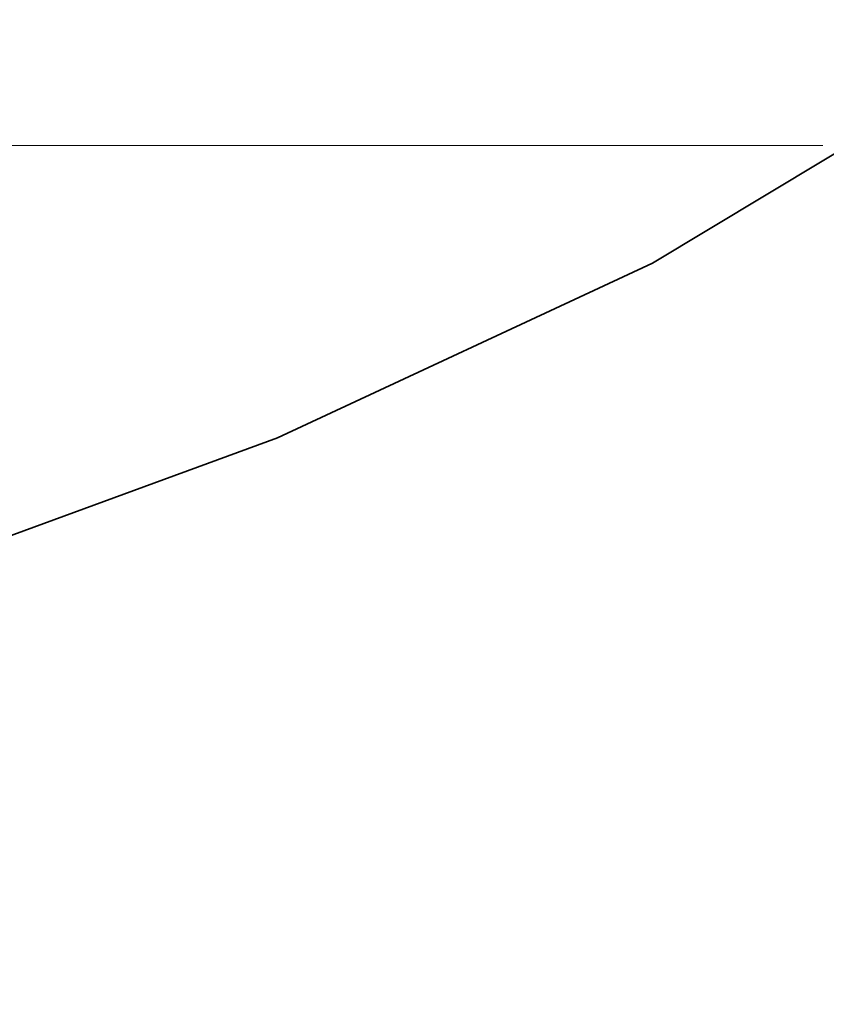
# Model space of a CAD drawing. Units: millimetres. Extents: x 59 to 11996, y 24 to 8424.
# Drawn here: x 8397 to 8411, y 362 to 380 of the extents above; entities that cross this region are included whole.
import ezdxf

# ---------------------------------------------------------------- set-up
doc = ezdxf.new("R2010")
doc.units = ezdxf.units.MM
doc.header["$MEASUREMENT"] = 0
doc.layers.add('(1) Shape lines', color=7, linetype='Continuous', lineweight=35)
doc.layers.add('(9) Sheet', color=7, linetype='Continuous', lineweight=35)

# ---------------------------------------------------------------- blocks, each defined once
blk = doc.blocks.new('HATCH_611_e2026841-81bc-41b4-b3a9-c1e576882428')
at = {"layer": '(1) Shape lines', "color": 0, "lineweight": 9}
blk.add_line((8396.694, 378), (8396.199, 378), dxfattribs=at)
blk = doc.blocks.new('HATCH_612_068ffea7-8c84-407b-ac83-ac251318d3a8')
at = {"layer": '(1) Shape lines', "color": 0, "lineweight": 9}
blk.add_line((8396.719, 378), (8396.694, 378), dxfattribs=at)
blk = doc.blocks.new('HATCH_619_7b24d441-b1b6-41bf-81d7-8520dcbb6dfc')
at = {"layer": '(1) Shape lines', "color": 0, "lineweight": 9}
blk.add_line((8397.312, 378), (8396.719, 378), dxfattribs=at)
blk = doc.blocks.new('HATCH_620_c4a5ca85-cf3e-4164-ab36-db8a9a95529e')
at = {"layer": '(1) Shape lines', "color": 0, "lineweight": 9}
blk.add_line((8397.34, 378), (8397.312, 378), dxfattribs=at)
blk = doc.blocks.new('HATCH_627_97a95dc5-d732-4e80-a2b8-c8b6815e05b4')
at = {"layer": '(1) Shape lines', "color": 0, "lineweight": 9}
blk.add_line((8397.347, 378), (8397.34, 378), dxfattribs=at)
blk = doc.blocks.new('HATCH_628_e0dc616d-e6a1-43f5-b4fe-eaffd2b08747')
at = {"layer": '(1) Shape lines', "color": 0, "lineweight": 9}
blk.add_line((8397.347, 378), (8397.347, 378), dxfattribs=at)
blk = doc.blocks.new('HATCH_635_b70ca0cf-a611-447e-9412-badbfb225d3d')
at = {"layer": '(1) Shape lines', "color": 0, "lineweight": 9}
blk.add_line((8397.786, 378), (8397.347, 378), dxfattribs=at)
blk = doc.blocks.new('HATCH_636_170d4d8a-246b-4a46-b5f4-442c3467e417')
at = {"layer": '(1) Shape lines', "color": 0, "lineweight": 9}
blk.add_line((8397.807, 378), (8397.786, 378), dxfattribs=at)
blk = doc.blocks.new('HATCH_643_236edc3b-0a6d-476a-a1da-1684eb438eae')
at = {"layer": '(1) Shape lines', "color": 0, "lineweight": 9}
blk.add_line((8398.068, 378), (8397.807, 378), dxfattribs=at)
blk = doc.blocks.new('HATCH_644_6fbb0785-402e-480f-9e7d-b522191afa50')
at = {"layer": '(1) Shape lines', "color": 0, "lineweight": 9}
blk.add_line((8398.08, 378), (8398.068, 378), dxfattribs=at)
blk = doc.blocks.new('HATCH_651_717bcb83-3e68-4b66-93a1-33c5ccbbf1f8')
at = {"layer": '(1) Shape lines', "color": 0, "lineweight": 9}
blk.add_line((8398.405, 378), (8398.08, 378), dxfattribs=at)
blk = doc.blocks.new('HATCH_652_f94c01ae-127e-4e06-9cae-1a6147ff47a7')
at = {"layer": '(1) Shape lines', "color": 0, "lineweight": 9}
blk.add_line((8398.419, 378), (8398.405, 378), dxfattribs=at)
blk = doc.blocks.new('HATCH_659_a398f738-5be8-453b-8e3c-11f2d1fdccd6')
at = {"layer": '(1) Shape lines', "color": 0, "lineweight": 9}
blk.add_line((8398.506, 378), (8398.419, 378), dxfattribs=at)
blk = doc.blocks.new('HATCH_660_698c7a60-855f-48e8-bcb8-6e0c1eab55b1')
at = {"layer": '(1) Shape lines', "color": 0, "lineweight": 9}
blk.add_line((8398.51, 378), (8398.506, 378), dxfattribs=at)
blk = doc.blocks.new('HATCH_667_1ecd0f06-383d-40dc-b189-4a1ac515c5f5')
at = {"layer": '(1) Shape lines', "color": 0, "lineweight": 9}
blk.add_line((8398.587, 378), (8398.51, 378), dxfattribs=at)
blk = doc.blocks.new('HATCH_668_24558938-c4b8-454f-ae29-51ce97e19b1c')
at = {"layer": '(1) Shape lines', "color": 0, "lineweight": 9}
blk.add_line((8398.591, 378), (8398.587, 378), dxfattribs=at)
blk = doc.blocks.new('HATCH_675_0e56023f-ac63-430c-81ca-b169def0a956')
at = {"layer": '(1) Shape lines', "color": 0, "lineweight": 9}
blk.add_line((8398.806, 378), (8398.591, 378), dxfattribs=at)
blk = doc.blocks.new('HATCH_676_25badb50-e648-426e-bf6e-0888927f64f3')
at = {"layer": '(1) Shape lines', "color": 0, "lineweight": 9}
blk.add_line((8398.815, 378), (8398.806, 378), dxfattribs=at)
blk = doc.blocks.new('HATCH_683_de27a2b0-14d7-4847-8903-85eab565166d')
at = {"layer": '(1) Shape lines', "color": 0, "lineweight": 9}
blk.add_line((8399.022, 378), (8398.815, 378), dxfattribs=at)
blk = doc.blocks.new('HATCH_684_6ada7061-23ba-4fee-810c-2e7b1cf9d223')
at = {"layer": '(1) Shape lines', "color": 0, "lineweight": 9}
blk.add_line((8399.031, 378), (8399.022, 378), dxfattribs=at)
blk = doc.blocks.new('HATCH_691_10bd81e4-72d8-452e-b267-6f21001d1380')
at = {"layer": '(1) Shape lines', "color": 0, "lineweight": 9}
blk.add_line((8399.051, 378), (8399.031, 378), dxfattribs=at)
blk = doc.blocks.new('HATCH_692_748a3a24-df77-4ec8-95fc-dc5057d013d1')
at = {"layer": '(1) Shape lines', "color": 0, "lineweight": 9}
blk.add_line((8399.051, 378), (8399.051, 378), dxfattribs=at)
blk = doc.blocks.new('HATCH_699_5078ff92-c03d-4500-8c53-918a2bddd51c')
at = {"layer": '(1) Shape lines', "color": 0, "lineweight": 9}
blk.add_line((8399.065, 378), (8399.051, 378), dxfattribs=at)
blk = doc.blocks.new('HATCH_700_0ccfc5e6-5243-40c1-a168-05ccb2dcc12d')
at = {"layer": '(1) Shape lines', "color": 0, "lineweight": 9}
blk.add_line((8399.066, 378), (8399.065, 378), dxfattribs=at)
blk = doc.blocks.new('HATCH_706_50566c5b-22f7-466e-8c10-393621934064')
at = {"layer": '(1) Shape lines', "color": 0, "lineweight": 9}
blk.add_line((8399.219, 378), (8399.066, 378), dxfattribs=at)
blk = doc.blocks.new('HATCH_707_9e39c7a1-edd1-4262-9d75-25b60d2e1cda')
at = {"layer": '(1) Shape lines', "color": 0, "lineweight": 9}
blk.add_line((8399.225, 378), (8399.219, 378), dxfattribs=at)
blk = doc.blocks.new('HATCH_712_97d3aa0d-454c-4157-8b09-61a8b036400f')
at = {"layer": '(1) Shape lines', "color": 0, "lineweight": 9}
blk.add_line((8399.238, 378), (8399.225, 378), dxfattribs=at)
blk = doc.blocks.new('HATCH_713_df3c507d-b886-4e87-a743-f7649a286b4c')
at = {"layer": '(1) Shape lines', "color": 0, "lineweight": 9}
blk.add_line((8399.238, 378), (8399.238, 378), dxfattribs=at)
blk = doc.blocks.new('HATCH_718_1cdd839c-c98f-42b1-92f0-4a2e35359728')
at = {"layer": '(1) Shape lines', "color": 0, "lineweight": 9}
blk.add_line((8399.468, 378), (8399.238, 378), dxfattribs=at)
blk = doc.blocks.new('HATCH_719_c1201959-77e5-4e0c-a64b-75fc31beb6e3')
at = {"layer": '(1) Shape lines', "color": 0, "lineweight": 9}
blk.add_line((8399.478, 378), (8399.468, 378), dxfattribs=at)
blk = doc.blocks.new('HATCH_724_bbbfdcae-30f9-4ae8-a58c-595d5854f48d')
at = {"layer": '(1) Shape lines', "color": 0, "lineweight": 9}
blk.add_line((8400.197, 378), (8399.478, 378), dxfattribs=at)
blk = doc.blocks.new('HATCH_725_5c04dabe-b7b9-460a-af4d-7a0c1f33f763')
at = {"layer": '(1) Shape lines', "color": 0, "lineweight": 9}
blk.add_line((8400.225, 378), (8400.197, 378), dxfattribs=at)
blk = doc.blocks.new('HATCH_730_7e27e248-84fc-4c9f-bf16-29a70654d16b')
at = {"layer": '(1) Shape lines', "color": 0, "lineweight": 9}
blk.add_line((8400.71, 378), (8400.225, 378), dxfattribs=at)
blk = doc.blocks.new('HATCH_731_6748f431-c807-42de-bba7-650a57dbad2b')
at = {"layer": '(1) Shape lines', "color": 0, "lineweight": 9}
blk.add_line((8400.729, 378), (8400.71, 378), dxfattribs=at)
blk = doc.blocks.new('HATCH_736_433a2258-899f-4634-b817-61d7ff1fce9d')
at = {"layer": '(1) Shape lines', "color": 0, "lineweight": 9}
blk.add_line((8401.181, 378), (8400.729, 378), dxfattribs=at)
blk = doc.blocks.new('HATCH_737_68bde75b-c347-4a98-b4c4-84bb3ebab794')
at = {"layer": '(1) Shape lines', "color": 0, "lineweight": 9}
blk.add_line((8401.198, 378), (8401.181, 378), dxfattribs=at)
blk = doc.blocks.new('HATCH_741_541e505d-64fd-4855-8c1f-e2e7b09de631')
at = {"layer": '(1) Shape lines', "color": 0, "lineweight": 9}
blk.add_line((8401.417, 378), (8401.198, 378), dxfattribs=at)
blk = doc.blocks.new('HATCH_742_369c268c-4af0-4b6a-86c6-471d6c3430c7')
at = {"layer": '(1) Shape lines', "color": 0, "lineweight": 9}
blk.add_line((8401.425, 378), (8401.417, 378), dxfattribs=at)
blk = doc.blocks.new('HATCH_745_a1ffa167-e8d4-40ae-9b60-b37fa2090b1f')
at = {"layer": '(1) Shape lines', "color": 0, "lineweight": 9}
blk.add_line((8407.972, 378), (8401.425, 378), dxfattribs=at)
blk = doc.blocks.new('HATCH_746_bcef4b87-2693-410d-a032-e6fe670cc01d')
at = {"layer": '(1) Shape lines', "color": 0, "lineweight": 9}
blk.add_line((8408.079, 378), (8407.972, 378), dxfattribs=at)
blk = doc.blocks.new('HATCH_749_7234213d-9e80-4dc2-98b8-d5c46b361ab8')
at = {"layer": '(1) Shape lines', "color": 0, "lineweight": 9}
blk.add_line((8411.185, 378), (8408.079, 378), dxfattribs=at)
blk = doc.blocks.new('GROUP_0_955f668d-7281-4cfd-b9d0-27bee2883758')
at = {"layer": '(9) Sheet', "color": 7, "linetype": 'Continuous', "lineweight": 35, "ltscale": 20}
blk.add_lwpolyline([(8338.69, 362.326), (8349.984, 362.661), (8363.75, 363.797), (8378.808, 366.118), (8393.977, 370.009), (8401.235, 372.664), (8408.079, 375.855), (8414.36, 379.631), (8419.931, 384.04), (8427.216, 391.361), (8433.172, 398.647), (8437.899, 405.859), (8441.501, 412.958), (8444.08, 419.904), (8445.737, 426.658), (8446.575, 433.181), (8446.696, 439.434), (8446.202, 445.377), (8445.195, 450.971), (8442.053, 460.954), (8438.086, 469.07), (8434.111, 475.004), (8427.378, 482.869)], dxfattribs=at)
at = {"layer": '(1) Shape lines', "color": 154, "linetype": 'ByBlock'}
for name in ['HATCH_611_e2026841-81bc-41b4-b3a9-c1e576882428', 'HATCH_612_068ffea7-8c84-407b-ac83-ac251318d3a8', 'HATCH_619_7b24d441-b1b6-41bf-81d7-8520dcbb6dfc', 'HATCH_620_c4a5ca85-cf3e-4164-ab36-db8a9a95529e', 'HATCH_627_97a95dc5-d732-4e80-a2b8-c8b6815e05b4', 'HATCH_628_e0dc616d-e6a1-43f5-b4fe-eaffd2b08747', 'HATCH_635_b70ca0cf-a611-447e-9412-badbfb225d3d', 'HATCH_636_170d4d8a-246b-4a46-b5f4-442c3467e417', 'HATCH_643_236edc3b-0a6d-476a-a1da-1684eb438eae', 'HATCH_644_6fbb0785-402e-480f-9e7d-b522191afa50', 'HATCH_651_717bcb83-3e68-4b66-93a1-33c5ccbbf1f8', 'HATCH_652_f94c01ae-127e-4e06-9cae-1a6147ff47a7', 'HATCH_659_a398f738-5be8-453b-8e3c-11f2d1fdccd6', 'HATCH_660_698c7a60-855f-48e8-bcb8-6e0c1eab55b1', 'HATCH_667_1ecd0f06-383d-40dc-b189-4a1ac515c5f5', 'HATCH_668_24558938-c4b8-454f-ae29-51ce97e19b1c', 'HATCH_675_0e56023f-ac63-430c-81ca-b169def0a956', 'HATCH_676_25badb50-e648-426e-bf6e-0888927f64f3', 'HATCH_683_de27a2b0-14d7-4847-8903-85eab565166d', 'HATCH_684_6ada7061-23ba-4fee-810c-2e7b1cf9d223', 'HATCH_691_10bd81e4-72d8-452e-b267-6f21001d1380', 'HATCH_692_748a3a24-df77-4ec8-95fc-dc5057d013d1', 'HATCH_699_5078ff92-c03d-4500-8c53-918a2bddd51c', 'HATCH_700_0ccfc5e6-5243-40c1-a168-05ccb2dcc12d', 'HATCH_706_50566c5b-22f7-466e-8c10-393621934064', 'HATCH_707_9e39c7a1-edd1-4262-9d75-25b60d2e1cda', 'HATCH_712_97d3aa0d-454c-4157-8b09-61a8b036400f', 'HATCH_713_df3c507d-b886-4e87-a743-f7649a286b4c', 'HATCH_718_1cdd839c-c98f-42b1-92f0-4a2e35359728', 'HATCH_719_c1201959-77e5-4e0c-a64b-75fc31beb6e3', 'HATCH_724_bbbfdcae-30f9-4ae8-a58c-595d5854f48d', 'HATCH_725_5c04dabe-b7b9-460a-af4d-7a0c1f33f763', 'HATCH_730_7e27e248-84fc-4c9f-bf16-29a70654d16b', 'HATCH_731_6748f431-c807-42de-bba7-650a57dbad2b', 'HATCH_736_433a2258-899f-4634-b817-61d7ff1fce9d', 'HATCH_737_68bde75b-c347-4a98-b4c4-84bb3ebab794', 'HATCH_741_541e505d-64fd-4855-8c1f-e2e7b09de631', 'HATCH_742_369c268c-4af0-4b6a-86c6-471d6c3430c7', 'HATCH_745_a1ffa167-e8d4-40ae-9b60-b37fa2090b1f', 'HATCH_746_bcef4b87-2693-410d-a032-e6fe670cc01d', 'HATCH_749_7234213d-9e80-4dc2-98b8-d5c46b361ab8']:
    blk.add_blockref(name, (0, 0), dxfattribs=at)

msp = doc.modelspace()

# ---------------------------------------------------------------- block references
at = {"color": 7, "linetype": 'ByBlock'}
msp.add_blockref('GROUP_0_955f668d-7281-4cfd-b9d0-27bee2883758', (0, 0), dxfattribs=at)

doc.saveas('drawing.dxf')
